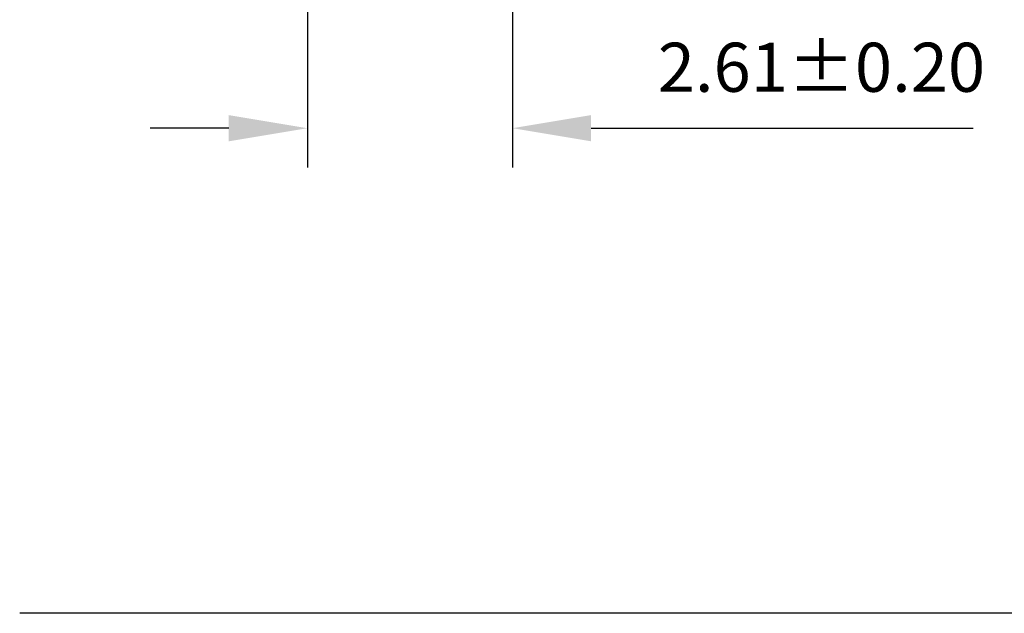
# Model space of a CAD drawing. Units: millimetres. Extents: x 0 to 297, y -2 to 208.
# Drawn here: x 212 to 262, y 43 to 73 of the extents above; entities that cross this region are included whole.
import ezdxf

# ---------------------------------------------------------------- set-up
doc = ezdxf.new("R2010")
doc.units = ezdxf.units.MM
doc.header["$PDSIZE"] = -1
doc.layers.add('7标注层', color=4, linetype='Continuous', lineweight=5)
doc.layers.add('粗实线层', color=7, linetype='Continuous', lineweight=25)
doc.styles.add('TH-GBD2M', font='calibri.ttf', dxfattribs={"width": 0.8, "height": 2.5})
doc.dimstyles.new('TH-GBD2M', dxfattribs={"dimtxt": 2.5, "dimasz": 4, "dimexe": 2, "dimexo": 0, "dimgap": 1.5, "dimtad": 1, "dimlfac": 0.25, "dimzin": 1, "dimdsep": 46, "dimtxsty": 'TH-GBD2M', "dimcen": 0, "dimclrd": 4, "dimclre": 4, "dimclrt": 3, "dimadec": 0, "dimazin": 1, "dimtfac": 1, "dimtofl": 0, "dimtmove": 0, "dimatfit": 3, "dimfxl": 1, "dimtolj": 1, "dimtzin": 0, "dimarcsym": 0})

# ---------------------------------------------------------------- blocks, each defined once
blk = doc.blocks.new('*D19')
at = {"layer": '7标注层', "color": 4, "lineweight": -2, "transparency": 16777216}
for p, q in [((236.68, 130.519), (236.68, 65.907)), ((226.24, 80.519), (226.24, 65.907)), ((222.24, 67.907), (218.24, 67.907)), ((240.68, 67.907), (260.137, 67.907))]:
    blk.add_line(p, q, dxfattribs=at)
at = {"layer": '7标注层', "color": 4, "transparency": 16777216}
for points in [[(222.24, 68.573), (222.24, 67.24), (226.24, 67.907)], [(240.68, 68.573), (240.68, 67.24), (236.68, 67.907)]]:
    blk.add_solid(points, dxfattribs=at)
at = {"layer": 'Defpoints', "color": 0, "transparency": 16777216}
for p in [(236.68, 130.519), (226.24, 80.519), (236.68, 67.907)]:
    blk.add_point(p, dxfattribs=at)
at = {"layer": '7标注层', "color": 3, "transparency": 16777216, "insert": (252.409, 70.687), "char_height": 2.5, "attachment_point": 5, "style": 'TH-GBD2M'}
blk.add_mtext('2.61%%p0.20', dxfattribs=at)

msp = doc.modelspace()

# ---------------------------------------------------------------- linework, layer by layer
at = {"layer": '粗实线层'}
msp.add_line((286.597, 43.194), (211.597, 43.194), dxfattribs=at)

# ---------------------------------------------------------------- dimensions: what is measured, and where the dimension line sits
at = {"layer": '7标注层'}
dim = msp.add_linear_dim(base=(236.68, 67.907), p1=(226.24, 80.519), p2=(236.68, 130.519), text='<>%%p0.20', dimstyle='TH-GBD2M', override={"dimtol": 0, "dimlim": 0, "dimtp": 0.1, "dimtm": 0.1, "dimtfac": 0.71, "dimtdec": 3, "dimtolj": 0, "dimtzin": 8}, dxfattribs=at)
dim.commit()
dim.dimension.update_dxf_attribs({"geometry": '*D19', "text_midpoint": (252.409, 70.687)})

doc.saveas('drawing.dxf')
